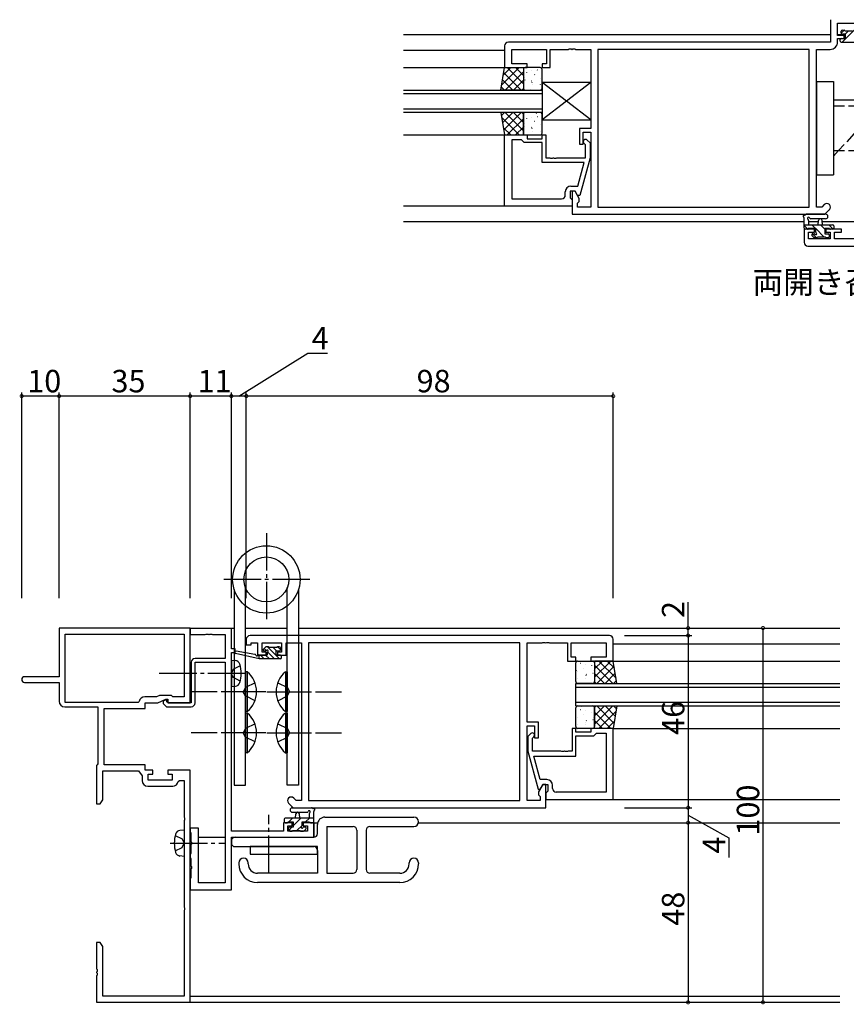
# Model space of a CAD drawing. Extents: x 0 to 1133, y 0 to 806.
# Drawn here: x 583 to 804, y 161 to 425 of the extents above; entities that cross this region are included whole.
import ezdxf

# ---------------------------------------------------------------- set-up
doc = ezdxf.new("R2010")
doc.units = 0
doc.linetypes.add('YCENTER_1', pattern=[13, 10, -1, 1, -1])
doc.linetypes.add('YHIDDEN_1', pattern=[4, 3, -1])
for name, color, linetype in [('USER1', 3, 'CONTINUOUS'), ('YKK_11', 7, 'CONTINUOUS'), ('YKK_12', 2, 'CONTINUOUS'), ('YKK_13', 4, 'CONTINUOUS'), ('YKK_D', 6, 'CONTINUOUS')]:
    doc.layers.add(name, color=color, linetype=linetype)
doc.styles.get("Standard").update_dxf_attribs({"font": 'ROMANS.SHX', "bigfont": 'EXTFONT.SHX'})

msp = doc.modelspace()

# ---------------------------------------------------------------- linework, layer by layer
at = {"layer": 'YKK_11', "color": 0, "linetype": 'ByBlock', "lineweight": -2}
for p, q in [((800, 424.58), (800, 418.58)), ((801.93, 420.38), (801.93, 423.65)), ((801.93, 423.65), (807.8, 423.65)), ((800, 418.58), (714, 418.58)), ((803.7, 420.38), (801.93, 420.38)), ((801.93, 418.65), (801.93, 419.58)), ((801.93, 419.58), (803.7, 419.58)), ((803.7, 419.58), (803.7, 420.38)), ((713, 417.58), (713, 411.78)), ((714.93, 412.78), (714.93, 416.65)), ((714.93, 416.65), (724.2, 416.65)), ((724.2, 416.65), (724.2, 412.78)), ((725.2, 411.78), (725.2, 416.65)), ((725.2, 416.65), (730.04, 416.65)), ((730.04, 416.65), (730.23, 416.77)), ((730.23, 416.77), (730.77, 416.77)), ((730.77, 416.77), (730.96, 416.65)), ((730.96, 416.65), (731.04, 416.65)), ((731.04, 416.65), (731.23, 416.77)), ((731.23, 416.77), (731.77, 416.77)), ((731.77, 416.77), (731.96, 416.65)), ((731.96, 416.65), (736, 416.65)), ((736, 416.65), (736, 395.48)), ((794.37, 416.65), (737.93, 416.65)), ((737.93, 416.65), (737.93, 374.51)), ((794.37, 416.65), (737.93, 416.65)), ((794.37, 374.51), (794.37, 416.65)), ((796.3, 374.51), (796.3, 416.65)), ((796.3, 416.65), (799.93, 416.65)), ((713, 411.78), (719, 411.78)), ((719, 412.78), (714.93, 412.78)), ((719, 411.78), (719, 412.78)), ((724.2, 412.78), (723, 412.78)), ((723, 412.78), (723, 411.78)), ((723, 411.78), (725.2, 411.78)), ((736, 395.48), (733, 395.48)), ((733, 395.48), (733, 391.28)), ((713, 374.78), (713, 393.78)), ((713, 393.78), (719, 393.78)), ((714.93, 392.48), (714.93, 376.71)), ((717.5, 392.48), (714.93, 392.48)), ((714.93, 392.48), (714.93, 376.71)), ((717.7, 392.28), (717.5, 392.48)), ((718.2, 391.78), (717.7, 392.28)), ((719, 393.78), (719, 392.78)), ((719, 392.78), (723, 392.78)), ((723, 392.78), (723, 393.78)), ((723, 393.78), (724, 393.78)), ((724, 393.78), (724, 387.68)), ((734, 391.28), (734, 394.48)), ((734, 394.48), (736, 394.48)), ((735.02, 392.4), (735.8, 391.63)), ((736, 394.48), (736, 374.51)), ((723, 391.78), (718.2, 391.78)), ((723, 386.38), (723, 391.78)), ((733, 391.28), (734, 391.28)), ((734.6, 391.13), (734.18, 391.55)), ((734.6, 387.68), (734.6, 391.13)), ((735.8, 391.63), (735.8, 387.68)), ((724, 387.68), (725.04, 387.68)), ((725.04, 387.68), (725.23, 387.56)), ((725.23, 387.56), (725.77, 387.56)), ((725.77, 387.56), (725.96, 387.68)), ((725.96, 387.68), (726.04, 387.68)), ((726.04, 387.68), (726.23, 387.56)), ((726.23, 387.56), (726.77, 387.56)), ((726.77, 387.56), (726.96, 387.68)), ((726.96, 387.68), (734.6, 387.68)), ((735.8, 387.68), (733.09, 377.58)), ((734.21, 386.38), (723, 386.38)), ((732.52, 380.08), (734.21, 386.38)), ((730.7, 380.08), (732.52, 380.08)), ((714.93, 376.71), (728.2, 376.71)), ((729.2, 377.71), (729.2, 378.58)), ((731.8, 378.78), (730.5, 378.78)), ((730.5, 378.78), (730.5, 376.98)), ((730.5, 376.98), (730.7, 376.78)), ((730.7, 376.78), (731, 376.48)), ((731.8, 378.78), (731, 378.78)), ((731, 378.78), (731, 372.58)), ((731, 376.48), (731, 374.78)), ((732.49, 377.58), (731.8, 378.78)), ((732.93, 376.82), (731.8, 378.78)), ((733.09, 377.58), (732.49, 377.58)), ((732.93, 376.01), (732.93, 376.82)), ((731, 374.78), (713, 374.78)), ((732.5, 375.58), (732.93, 376.01)), ((732.5, 374.51), (732.5, 375.58)), ((736, 374.51), (732.5, 374.51)), ((737.93, 374.51), (794.37, 374.51)), ((797.7, 374.51), (796.3, 374.51)), ((798.35, 375.16), (797.7, 374.51)), ((798.5, 372.58), (799.72, 373.79)), ((731, 372.58), (798.5, 372.58)), ((795.8, 368.58), (793, 368.58)), ((793, 368.58), (793, 365.08)), ((795.8, 367.78), (795.8, 368.58)), ((803, 368.58), (798.8, 368.58)), ((798.8, 368.58), (798.8, 367.78)), ((803, 367.78), (803, 368.58)), ((794.2, 366.01), (794.2, 367.78)), ((794.2, 367.78), (795.8, 367.78)), ((799.9, 366.01), (794.2, 366.01)), ((798.8, 367.78), (799.9, 367.78)), ((799.9, 367.78), (799.9, 366.01)), ((801.1, 366.01), (801.1, 367.78)), ((801.1, 367.78), (803, 367.78)), ((810.07, 366.01), (801.1, 366.01)), ((794, 364.08), (811, 364.08)), ((629, 262), (594, 262)), ((594, 262), (594, 249)), ((629, 242), (629, 262)), ((640, 261.9), (629, 261.9)), ((629, 261.9), (629, 260.27)), ((640, 256.5), (640, 261.9)), ((595.63, 260.37), (627.37, 260.37)), ((595.63, 242.13), (595.63, 260.37)), ((595.63, 260.37), (627.37, 260.37)), ((627.37, 260.37), (627.37, 243.63)), ((629, 260.27), (633.04, 260.27)), ((633.04, 260.27), (633.23, 260.39)), ((633.23, 260.39), (633.77, 260.39)), ((633.77, 260.39), (633.96, 260.27)), ((633.96, 260.27), (634.04, 260.27)), ((634.04, 260.27), (634.23, 260.39)), ((634.23, 260.39), (634.77, 260.39)), ((634.77, 260.39), (634.96, 260.27)), ((634.96, 260.27), (638.37, 260.27)), ((638.37, 260.27), (638.37, 253.9)), ((644, 259), (644, 257.5)), ((741, 260), (645, 260)), ((645.3, 257.5), (645.3, 258.07)), ((645.3, 258.07), (647, 258.07)), ((647, 258.07), (647, 254.8)), ((648.2, 255.6), (648.2, 258.07)), ((648.2, 258.07), (653.4, 258.07)), ((653.4, 258.07), (653.4, 255.6)), ((654.6, 254.8), (654.6, 258.07)), ((654.6, 258.07), (658.7, 258.07)), ((658.7, 258.07), (658.7, 215.93)), ((717.07, 258.07), (660.63, 258.07)), ((660.63, 258.07), (660.63, 215.93)), ((717.07, 258.07), (660.63, 258.07)), ((717.07, 215.93), (717.07, 258.07)), ((719, 236.9), (719, 258.07)), ((719, 258.07), (723.04, 258.07)), ((723.04, 258.07), (723.23, 258.19)), ((723.23, 258.19), (723.77, 258.19)), ((723.77, 258.19), (723.96, 258.07)), ((723.96, 258.07), (724.04, 258.07)), ((724.04, 258.07), (724.23, 258.19)), ((724.23, 258.19), (724.77, 258.19)), ((724.77, 258.19), (724.96, 258.07)), ((724.96, 258.07), (729.8, 258.07)), ((729.8, 258.07), (729.8, 253.2)), ((730.8, 254.2), (730.8, 258.07)), ((730.8, 258.07), (740.07, 258.07)), ((740.07, 258.07), (740.07, 254.2)), ((742, 253.2), (742, 259)), ((641, 256.5), (640, 256.5)), ((640, 207.73), (640, 255.5)), ((640, 255.5), (641, 255.5)), ((641, 255.5), (641, 256.5)), ((644, 257.5), (645.3, 257.5)), ((649.3, 255.6), (648.2, 255.6)), ((649.3, 254.8), (649.3, 255.6)), ((653.4, 255.6), (652.3, 255.6)), ((652.3, 255.6), (652.3, 254.8)), ((629.3, 252.9), (629.3, 242)), ((638.37, 253.9), (630.3, 253.9)), ((630.3, 242), (630.3, 252.9)), ((630.3, 252.9), (638.37, 252.9)), ((638.37, 252.9), (638.37, 193.9)), ((647, 254.8), (649.3, 254.8)), ((652.3, 254.8), (654.6, 254.8)), ((729.8, 253.2), (732, 253.2)), ((732, 254.2), (730.8, 254.2)), ((732, 253.2), (732, 254.2)), ((740.07, 254.2), (736, 254.2)), ((736, 254.2), (736, 253.2)), ((736, 253.2), (742, 253.2)), ((594, 249), (584.75, 249)), ((584.75, 247.5), (594, 247.5)), ((594, 247.5), (594, 242.43)), ((615.1, 242.13), (595.63, 242.13)), ((615.39, 242.38), (615.1, 242.13)), ((619.99, 243.63), (616.87, 243.63)), ((620.79, 244), (619.99, 243.63)), ((620.36, 242), (622.5, 243)), ((624, 244), (620.79, 244)), ((622.61, 242.83), (621.8, 242.45)), ((621.8, 242.45), (621.8, 241.89)), ((622.5, 243), (623, 243)), ((622.8, 242.71), (622.61, 242.83)), ((622.8, 242.3), (622.8, 242.71)), ((623.1, 242), (622.8, 242.3)), ((623, 243), (623, 242)), ((624.37, 243.63), (624, 244)), ((627.37, 243.63), (624.37, 243.63)), ((595.5, 240.93), (604.37, 240.93)), ((604.37, 240.93), (604.37, 225.7)), ((606, 225.5), (606, 240.5)), ((606, 240.5), (617, 240.5)), ((617, 240.5), (617, 242)), ((617, 242), (620.36, 242)), ((621.8, 241.89), (622.69, 241)), ((622.69, 241), (629.3, 241)), ((623, 242), (629, 242)), ((629.3, 242), (623.1, 242)), ((722, 236.9), (719, 236.9)), ((722, 232.7), (722, 236.9)), ((719, 215.93), (719, 235.9)), ((719, 235.9), (721, 235.9)), ((721, 235.9), (721, 232.7)), ((732, 235.2), (731, 235.2)), ((731, 235.2), (731, 229.1)), ((732, 234.2), (732, 235.2)), ((736, 234.2), (732, 234.2)), ((742, 235.2), (736, 235.2)), ((736, 235.2), (736, 234.2)), ((742, 216.2), (742, 235.2)), ((719.98, 233.82), (719.2, 233.05)), ((719.2, 233.05), (719.2, 229.1)), ((720.4, 232.55), (720.82, 232.98)), ((720.4, 229.1), (720.4, 232.55)), ((721, 232.7), (722, 232.7)), ((732, 227.8), (732, 233.2)), ((732, 233.2), (736.8, 233.2)), ((736.8, 233.2), (737.3, 233.7)), ((737.3, 233.7), (737.5, 233.9)), ((737.5, 233.9), (740.07, 233.9)), ((740.07, 233.9), (740.07, 218.13)), ((740.07, 233.9), (740.07, 218.13)), ((719.2, 229.1), (721.91, 219)), ((728.04, 229.1), (720.4, 229.1)), ((728.23, 228.98), (728.04, 229.1)), ((728.77, 228.98), (728.23, 228.98)), ((728.96, 229.1), (728.77, 228.98)), ((729.04, 229.1), (728.96, 229.1)), ((729.23, 228.98), (729.04, 229.1)), ((729.77, 228.98), (729.23, 228.98)), ((729.96, 229.1), (729.77, 228.98)), ((731, 229.1), (729.96, 229.1)), ((722.48, 221.5), (720.79, 227.8)), ((720.79, 227.8), (732, 227.8)), ((604.19, 225.5), (604, 225.3)), ((604, 225.3), (604, 215)), ((604.37, 225.7), (604.19, 225.5)), ((605.63, 216.09), (605.63, 223.87)), ((605.63, 223.87), (615.2, 223.87)), ((617, 225.5), (606, 225.5)), ((615.2, 223.87), (616.17, 222.48)), ((617, 224), (617, 225.5)), ((619, 224), (617, 224)), ((619, 223), (619, 224)), ((629, 224), (623, 224)), ((623, 224), (623, 223)), ((629, 162), (629, 224)), ((616.17, 222.48), (616.17, 221.27)), ((617.8, 221.4), (617.8, 223)), ((617.8, 223), (619, 223)), ((624.2, 221.4), (617.8, 221.4)), ((623, 223), (624.2, 223)), ((624.2, 223), (624.2, 221.4)), ((625.81, 221.05), (626.11, 221.3)), ((626.11, 221.3), (627.37, 221.3)), ((627.37, 221.3), (627.37, 211.46)), ((724.3, 221.5), (722.48, 221.5)), ((617.67, 219.77), (624.33, 219.77)), ((721.91, 219), (722.51, 219)), ((723.2, 220.2), (722.07, 218.24)), ((722.51, 219), (723.2, 220.2)), ((723.2, 220.2), (724.5, 220.2)), ((724, 220.2), (723.2, 220.2)), ((724, 214), (724, 220.2)), ((724.5, 218.4), (724.3, 218.2)), ((724.5, 220.2), (724.5, 218.4)), ((725.8, 219.13), (725.8, 220)), ((605, 215), (605.63, 216.09)), ((657.3, 215.93), (656.65, 216.58)), ((658.7, 215.93), (657.3, 215.93)), ((660.63, 215.93), (717.07, 215.93)), ((722.5, 215.93), (719, 215.93)), ((722.07, 218.24), (722.07, 217.43)), ((722.07, 217.43), (722.5, 217)), ((722.5, 217), (722.5, 215.93)), ((724.3, 218.2), (724, 217.9)), ((724, 217.9), (724, 216.2)), ((724, 216.2), (742, 216.2)), ((740.07, 218.13), (726.8, 218.13)), ((604, 215), (605, 215)), ((655.28, 215.22), (656.5, 214)), ((656.5, 214), (724, 214)), ((627.37, 211.46), (627.49, 211.27)), ((627.49, 210.73), (627.37, 210.54)), ((627.37, 210.54), (627.37, 187.46)), ((627.49, 211.27), (627.49, 210.73)), ((631.2, 208.5), (629, 208.5)), ((629, 208.5), (629, 207.65)), ((631.2, 193.9), (631.2, 208.5)), ((656.2, 210), (653.9, 210)), ((653.9, 210), (653.9, 207.73)), ((655.1, 207.73), (655.1, 209.2)), ((655.1, 209.2), (656.2, 209.2)), ((656.2, 209.2), (656.2, 210)), ((662, 210), (659.2, 210)), ((659.2, 210), (659.2, 209.2)), ((659.2, 209.2), (660.37, 209.2)), ((660.37, 209.2), (660.37, 207.73)), ((662, 206.1), (662, 210)), ((629, 207.65), (629.1, 207.47)), ((629.1, 207.47), (629.2, 207.3)), ((629.2, 207.3), (629.2, 204.96)), ((653.9, 207.73), (640, 207.73)), ((640, 192.1), (640, 206.1)), ((640, 206.1), (662, 206.1)), ((660.37, 207.73), (655.1, 207.73)), ((629.2, 204.96), (629.32, 204.77)), ((629.32, 204.23), (629.2, 204.04)), ((629.2, 204.04), (629.2, 201.8)), ((629.32, 204.77), (629.32, 204.23)), ((629.1, 201.63), (629, 201.45)), ((629, 201.45), (629, 200.75)), ((629, 200.75), (629.1, 200.57)), ((629.2, 201.8), (629.1, 201.63)), ((629.1, 200.57), (629.2, 200.4)), ((629.2, 200.4), (629.2, 198.46)), ((629.2, 198.46), (629.32, 198.27)), ((629.32, 197.73), (629.2, 197.54)), ((629.2, 197.54), (629.2, 195.3)), ((629.32, 198.27), (629.32, 197.73)), ((629.1, 195.13), (629, 194.95)), ((629, 194.95), (629, 192.1)), ((629.2, 195.3), (629.1, 195.13)), ((629, 192.1), (640, 192.1)), ((638.37, 193.9), (631.2, 193.9)), ((627.37, 187.46), (627.49, 187.27)), ((627.49, 187.27), (627.49, 186.73)), ((627.49, 186.73), (627.37, 186.54)), ((627.37, 186.54), (627.37, 163.63)), ((605, 178), (604, 178)), ((604, 178), (604, 170.96)), ((605.63, 176.91), (605, 178)), ((605.63, 163.63), (605.63, 176.91)), ((604, 170.96), (604.12, 170.77)), ((604.12, 170.23), (604, 170.04)), ((604, 170.04), (604, 169.96)), ((604, 169.96), (604.12, 169.77)), ((604.12, 169.23), (604, 169.04)), ((604, 169.04), (604, 162)), ((604.12, 170.77), (604.12, 170.23)), ((604.12, 169.77), (604.12, 169.23)), ((627.37, 163.63), (605.63, 163.63)), ((604, 162), (629, 162))]:
    msp.add_line(p, q, dxfattribs=at)
for centre, radius, start, end in [((714, 417.58), 1, 90, 180), ((799.93, 418.65), 2, 270, 360), ((734.6, 391.98), 0.6, 45, 225), ((730.7, 378.58), 1.5, 90, 180), ((728.2, 377.71), 1, 270, 360), ((799.04, 374.48), 0.965, 315, 135), ((794, 365.08), 1, 180, 270), ((645, 259), 1, 90, 180), ((741, 259), 1, 0, 90), ((630.3, 252.9), 1, 90, 180), ((584.75, 248.25), 0.75, 90, 270), ((595.5, 242.43), 1.5, 180, 270), ((616.87, 242.13), 1.5, 90, 170.4059), ((629.3, 242), 1, 270, 360), ((720.4, 233.4), 0.6, 315, 135), ((617.67, 221.27), 1.5, 180, 270), ((624.33, 221.27), 1.5, 270, 351.3731), ((724.3, 220), 1.5, 0, 90), ((726.8, 219.13), 1, 180, 270), ((655.97, 215.9), 0.965, 45, 225)]:
    msp.add_arc(centre, radius, start, end, dxfattribs=at)
at = {"layer": 'YKK_12'}
for p, q in [((686, 420.58), (800, 420.58)), ((801.95, 420.58), (804, 420.58)), ((713, 416.38), (686, 416.38)), ((686, 411.78), (713, 411.78)), ((686, 393.78), (713, 393.78)), ((713, 374.78), (686, 374.78)), ((793, 370.58), (686, 370.58)), ((796.77, 370.58), (794.2, 370.58)), ((810.07, 370.58), (797.83, 370.58)), ((629, 262), (640.75, 262)), ((643.75, 262), (654.95, 262)), ((657.95, 262), (802.5, 262)), ((742, 257.8), (802.5, 257.8)), ((742, 253.2), (802.5, 253.2)), ((742, 235.2), (802.5, 235.2)), ((742, 216.2), (802.5, 216.2)), ((662, 210), (662, 206.1)), ((662, 210), (663.06, 210)), ((689.97, 210), (802.5, 210)), ((629, 206.1), (629.2, 206.1)), ((629, 206.1), (629.2, 206.1)), ((631.2, 206.1), (638.37, 206.1)), ((640.3, 206.1), (662, 206.1)), ((629, 163.63), (802.5, 163.63)), ((629, 162), (802.5, 162))]:
    msp.add_line(p, q, dxfattribs=at)
at = {"layer": 'YKK_12', "linetype": 'Continuous'}
for p, q in [((686, 405.78), (723, 405.78)), ((723, 405.78), (723, 399.78)), ((723, 404.78), (686, 404.78)), ((686, 400.78), (723, 400.78)), ((723, 399.78), (686, 399.78)), ((732, 241.2), (732, 247.2)), ((732, 247.2), (802.5, 247.2)), ((732, 246.2), (802.5, 246.2)), ((732, 242.2), (802.5, 242.2)), ((732, 241.2), (802.5, 241.2))]:
    msp.add_line(p, q, dxfattribs=at)
at = {"layer": 'YKK_13'}
for p, q in [((802.9, 421.01), (803.66, 421.78)), ((802.9, 420.98), (802.9, 421.48)), ((803.16, 418.58), (806.36, 421.78)), ((803.2, 421.78), (803.7, 421.78)), ((803.9, 421.58), (805.9, 421.58)), ((803.91, 420.68), (804.81, 421.58)), ((802.6, 418.88), (802.6, 419.28)), ((802.62, 419.39), (802.79, 419.56)), ((802.9, 419.58), (804, 419.58)), ((802.9, 418.58), (808.6, 418.58)), ((804, 420.68), (803.2, 420.68)), ((804, 419.58), (804, 420.68)), ((712, 405.78), (713, 411.78)), ((712.23, 407.15), (716.85, 411.78)), ((712.68, 409.85), (714.61, 411.78)), ((713, 411.78), (718, 411.78)), ((713.1, 405.78), (718, 410.68)), ((713.67, 411.78), (718, 407.44)), ((715.91, 411.78), (718, 409.69)), ((718, 411.78), (718, 405.78)), ((718, 411.28), (718, 406.28)), ((722.5, 411.78), (718.5, 411.78)), ((718.82, 410.54), (718.84, 410.5)), ((720.28, 410.97), (720.28, 410.96)), ((721.69, 411.14), (721.78, 411.09)), ((723, 406.28), (723, 411.28)), ((712.45, 408.5), (715.18, 405.78)), ((712.77, 410.42), (717.42, 405.78)), ((715.34, 405.78), (718, 408.43)), ((718.29, 409.15), (718.3, 409.14)), ((718.39, 408.47), (718.41, 408.42)), ((720.17, 408.25), (720.26, 408.2)), ((720.28, 407.87), (720.3, 407.83)), ((721.01, 409.9), (721.04, 409.86)), ((722.48, 408.99), (722.49, 408.99)), ((722.9, 409.31), (722.93, 409.26)), ((796.3, 408.08), (796.3, 383.08)), ((796.3, 408.08), (800.8, 408.08)), ((800.8, 408.08), (800.8, 383.08)), ((718, 405.78), (712, 405.78)), ((712.13, 406.57), (712.93, 405.78)), ((717.59, 405.78), (718, 406.19)), ((718.5, 405.78), (722.5, 405.78)), ((719.85, 405.8), (719.86, 405.78)), ((720.46, 407.21), (720.47, 407.2)), ((722.47, 407.23), (722.49, 407.19)), ((736, 397.78), (723, 407.78)), ((736, 407.78), (723, 397.78)), ((723, 407.78), (723, 397.78)), ((736, 407.78), (723, 407.78)), ((736, 407.78), (736, 397.78)), ((811.8, 403.08), (800.8, 403.08)), ((712, 399.78), (713, 393.78)), ((718, 399.78), (712, 399.78)), ((712.13, 398.98), (712.93, 399.78)), ((712.23, 398.4), (716.85, 393.78)), ((712.45, 397.06), (715.18, 399.78)), ((712.77, 395.13), (717.42, 399.78)), ((713.1, 399.78), (718, 394.88)), ((713.67, 393.78), (718, 398.11)), ((715.34, 399.78), (718, 397.12)), ((717.59, 399.78), (718, 399.37)), ((718, 393.78), (718, 399.78)), ((718, 399.28), (718, 394.28)), ((722.5, 399.78), (718.5, 399.78)), ((718.82, 398.14), (718.84, 398.1)), ((720.28, 398.57), (720.28, 398.56)), ((721.01, 397.5), (721.04, 397.46)), ((721.44, 399.58), (721.47, 399.53)), ((721.69, 398.74), (721.78, 398.69)), ((723, 394.28), (723, 399.28)), ((723, 397.78), (736, 397.78)), ((712.68, 395.71), (714.61, 393.78)), ((715.91, 393.78), (718, 395.87)), ((718.29, 396.75), (718.3, 396.74)), ((718.39, 396.07), (718.41, 396.02)), ((720.17, 395.85), (720.26, 395.8)), ((720.28, 395.47), (720.3, 395.43)), ((720.46, 394.81), (720.47, 394.8)), ((722.47, 394.83), (722.49, 394.79)), ((722.48, 396.59), (722.49, 396.59)), ((722.9, 396.91), (722.93, 396.86)), ((713, 393.78), (718, 393.78)), ((718.5, 393.78), (722.5, 393.78)), ((796.3, 383.08), (800.8, 383.08)), ((793, 368.88), (793, 371.56)), ((798.73, 372.58), (793.56, 372.58)), ((798.73, 371.38), (794.77, 371.37)), ((793, 369.78), (800.6, 369.78)), ((794, 368.61), (793, 369.61)), ((793.9, 368.58), (793.3, 368.58)), ((796.1, 368.78), (794.1, 368.78)), ((794.2, 370.96), (794.2, 369.78)), ((796.07, 368.78), (795.07, 369.78)), ((796.1, 367.84), (796.1, 368.78)), ((798.37, 366.48), (796.1, 368.75)), ((796.7, 369.78), (796.8, 370.92)), ((798.5, 368.6), (797.32, 369.78)), ((797.9, 369.78), (797.8, 370.92)), ((799.8, 368.78), (798.5, 368.78)), ((798.5, 368.78), (798.5, 367.38)), ((800.73, 368.61), (799.56, 369.78)), ((800.6, 368.58), (800, 368.58)), ((800.9, 369.48), (800.9, 368.88)), ((795.59, 366.37), (795.09, 366.87)), ((796.33, 366.28), (795.24, 367.37)), ((795.3, 367.38), (795.64, 367.38)), ((796.4, 366.28), (795.8, 366.28)), ((798.7, 366.48), (796.6, 366.48)), ((798.5, 367.38), (799.4, 367.38)), ((799.4, 366.28), (798.9, 366.28)), ((799.7, 367.08), (799.7, 366.58)), ((640.75, 272.35), (640.75, 220)), ((643.75, 267.95), (643.75, 272.85)), ((654.95, 267.95), (654.95, 272.85)), ((657.95, 272.35), (657.95, 220)), ((643.75, 220), (643.75, 267.95)), ((654.95, 220), (654.95, 267.95)), ((646.29, 254.98), (641.25, 255.8)), ((649.09, 256.91), (648.59, 256.41)), ((649.33, 255.97), (648.74, 256.56)), ((648.8, 255.9), (649.14, 255.9)), ((649.9, 257), (649.3, 257)), ((649.6, 255.44), (649.6, 254.8)), ((652.84, 253.8), (649.64, 257)), ((651.5, 253.8), (649.67, 255.63)), ((652.1, 256.8), (650.1, 256.8)), ((652.09, 255.9), (651.19, 256.8)), ((652, 254.8), (652, 255.9)), ((652, 255.9), (652.8, 255.9)), ((652.8, 257), (652.3, 257)), ((653.1, 256.24), (652.34, 257)), ((653.1, 256.2), (653.1, 256.7)), ((647.4, 253.8), (641.14, 255.21)), ((647.4, 254.8), (647.32, 254.81)), ((649.6, 254.8), (647.4, 254.8)), ((647.4, 253.8), (647.4, 254.8)), ((647.45, 253.8), (647.4, 253.85)), ((653.1, 253.8), (647.4, 253.8)), ((648.8, 253.8), (647.8, 254.8)), ((650.15, 253.8), (649.15, 254.8)), ((653.1, 254.8), (652, 254.8)), ((653.38, 254.61), (653.21, 254.78)), ((653.4, 254.1), (653.4, 254.5)), ((732, 247.7), (732, 252.7)), ((732.5, 253.2), (736.5, 253.2)), ((742, 253.2), (737, 253.2)), ((737, 253.2), (737, 247.2)), ((741.33, 253.2), (737, 248.87)), ((739.09, 253.2), (737, 251.11)), ((737, 252.7), (737, 247.7)), ((742.77, 248.58), (738.15, 253.2)), ((742.32, 251.27), (740.39, 253.2)), ((743, 247.2), (742, 253.2)), ((732.1, 250.73), (732.07, 250.69)), ((732.52, 250.42), (732.51, 250.41)), ((733.31, 252.56), (733.22, 252.52)), ((733.99, 251.32), (733.96, 251.28)), ((734.72, 252.39), (734.72, 252.39)), ((736.18, 251.97), (736.16, 251.92)), ((736.71, 250.57), (736.7, 250.57)), ((741.9, 247.2), (737, 252.1)), ((742.23, 251.85), (737.58, 247.2)), ((732.53, 248.65), (732.51, 248.61)), ((734.54, 248.63), (734.53, 248.62)), ((734.72, 249.3), (734.7, 249.25)), ((734.83, 249.67), (734.74, 249.63)), ((736.61, 249.89), (736.59, 249.85)), ((739.66, 247.2), (737, 249.86)), ((737.41, 247.2), (737, 247.61)), ((742.55, 249.92), (739.82, 247.2)), ((742.87, 248), (742.07, 247.2)), ((645.95, 245), (637.97, 245)), ((652.75, 245), (660.73, 245)), ((736.5, 247.2), (732.5, 247.2)), ((735.15, 247.22), (735.14, 247.2)), ((737, 247.2), (743, 247.2)), ((732, 235.7), (732, 240.7)), ((732.5, 241.2), (736.5, 241.2)), ((733.31, 240.16), (733.22, 240.12)), ((733.56, 241), (733.53, 240.95)), ((734.72, 239.99), (734.72, 239.99)), ((736.18, 239.57), (736.16, 239.52)), ((741.9, 241.2), (737, 236.3)), ((739.66, 241.2), (737, 238.54)), ((737.41, 241.2), (737, 240.79)), ((737, 235.2), (737, 241.2)), ((737, 241.2), (743, 241.2)), ((737, 240.7), (737, 235.7)), ((741.33, 235.2), (737, 239.53)), ((742.23, 236.55), (737.58, 241.2)), ((742.77, 239.82), (738.15, 235.2)), ((742.55, 238.48), (739.82, 241.2)), ((743, 241.2), (742, 235.2)), ((742.87, 240.4), (742.07, 241.2)), ((732.1, 238.33), (732.07, 238.29)), ((732.52, 238.02), (732.51, 238.01)), ((733.99, 238.92), (733.96, 238.88)), ((734.72, 236.9), (734.7, 236.85)), ((734.83, 237.27), (734.74, 237.23)), ((736.61, 237.49), (736.59, 237.45)), ((736.71, 238.17), (736.7, 238.17)), ((739.09, 235.2), (737, 237.29)), ((742.32, 237.13), (740.39, 235.2)), ((736.5, 235.2), (732.5, 235.2)), ((732.53, 236.25), (732.51, 236.21)), ((734.54, 236.23), (734.53, 236.22)), ((742, 235.2), (737, 235.2)), ((645.95, 234), (637.97, 234)), ((652.75, 234), (660.73, 234)), ((640.75, 220), (643.75, 220)), ((657.95, 220), (654.95, 220)), ((656.28, 214), (661.44, 214)), ((654.1, 210.9), (654.1, 210.3)), ((662, 211.2), (654.4, 211.2)), ((655.34, 210.2), (656.34, 211.2)), ((656.28, 212.8), (660.24, 212.8)), ((656.5, 209.12), (658.59, 211.2)), ((657.1, 211.2), (657.21, 212.34)), ((658.3, 211.2), (658.2, 212.34)), ((659.83, 210.2), (660.83, 211.2)), ((660.8, 212.38), (660.8, 211.2)), ((662, 210.3), (662, 212.98)), ((665, 211.5), (688.71, 211.5)), ((654.4, 210), (655, 210)), ((655.2, 210.2), (656.5, 210.2)), ((655.3, 208.5), (655.3, 208)), ((655.31, 207.93), (656.19, 208.8)), ((656.5, 208.8), (655.6, 208.8)), ((656.3, 207.9), (658.4, 207.9)), ((656.5, 210.2), (656.5, 208.8)), ((657.53, 207.9), (658.9, 209.27)), ((658.9, 209.26), (658.9, 210.2)), ((658.9, 210.2), (660.9, 210.2)), ((659.7, 208.8), (659.36, 208.8)), ((659.42, 207.79), (659.92, 208.29)), ((661.1, 210), (661.7, 210)), ((663, 207.1), (663, 209.5)), ((665.5, 209), (672.5, 209)), ((665.5, 209), (665.5, 196.5)), ((673.5, 208), (673.5, 197.5)), ((676, 208), (676, 197.5)), ((677, 209), (688.71, 209)), ((641, 206.1), (662, 206.1)), ((655.6, 207.7), (656.1, 207.7)), ((658.6, 207.7), (659.2, 207.7)), ((640, 205.1), (640, 204.6)), ((641, 203.6), (662, 203.6)), ((663, 203.6), (645, 203.6)), ((645, 203.6), (645, 201.6)), ((663, 201.6), (663, 203.6)), ((663, 202.6), (663, 196.5)), ((645, 201.6), (663, 201.6)), ((642, 199.25), (642, 199)), ((644.5, 199), (644.5, 199.25)), ((687.5, 199), (687.5, 199.25)), ((690, 199.25), (690, 199)), ((663, 196.5), (647, 196.5)), ((665.5, 196.5), (672.5, 196.5)), ((685, 196.5), (677, 196.5)), ((685, 194), (647, 194))]:
    msp.add_line(p, q, dxfattribs=at)
at = {"layer": 'YKK_13', "linetype": 'YHIDDEN_1'}
for p, q in [((800.8, 401.58), (817.8, 401.58)), ((811.8, 400.08), (802.18, 389.58)), ((800.8, 389.58), (817.8, 389.58)), ((640.55, 251.05), (639.94, 249.9)), ((642.36, 251.95), (640.55, 251.05)), ((640.55, 248.76), (639.94, 249.9)), ((642.36, 247.85), (640.55, 248.76)), ((646.32, 247.4), (643.74, 246.15)), ((652.38, 247.4), (654.96, 246.15)), ((643.74, 246.15), (643.14, 245)), ((643.74, 243.86), (643.14, 245)), ((654.96, 246.15), (655.56, 245)), ((654.96, 243.86), (655.56, 245)), ((646.32, 242.6), (643.74, 243.86)), ((652.38, 242.6), (654.96, 243.86)), ((643.74, 235.15), (643.14, 234)), ((646.32, 236.4), (643.74, 235.15)), ((652.38, 236.4), (654.96, 235.15)), ((654.96, 235.15), (655.56, 234)), ((643.74, 232.86), (643.14, 234)), ((646.32, 231.6), (643.74, 232.86)), ((652.38, 231.6), (654.96, 232.86)), ((654.96, 232.86), (655.56, 234)), ((625.01, 206.55), (626.82, 205.65)), ((626.82, 205.65), (627.43, 204.5)), ((625.01, 202.45), (626.82, 203.36)), ((626.82, 203.36), (627.43, 204.5))]:
    msp.add_line(p, q, dxfattribs=at)
at = {"layer": 'YKK_13', "linetype": 'Continuous'}
for p, q in [((802.18, 389.58), (800.8, 388.08)), ((640, 253.4), (641.12, 253.3)), ((640, 253.4), (640, 246.4)), ((644.26, 250.3), (643.75, 250.3)), ((643.75, 250.3), (643.75, 239.7)), ((644.26, 250.3), (644.26, 239.7)), ((654.44, 250.3), (654.95, 250.3)), ((654.44, 250.3), (654.44, 239.7)), ((654.95, 250.3), (654.95, 239.7)), ((640, 246.4), (641.12, 246.5)), ((644.26, 239.7), (643.75, 239.7)), ((654.44, 239.7), (654.95, 239.7)), ((644.26, 239.3), (643.75, 239.3)), ((643.75, 239.3), (643.75, 228.7)), ((644.26, 239.3), (644.26, 228.7)), ((654.44, 239.3), (654.95, 239.3)), ((654.44, 239.3), (654.44, 228.7)), ((654.95, 239.3), (654.95, 228.7)), ((644.26, 228.7), (643.75, 228.7)), ((654.44, 228.7), (654.95, 228.7)), ((627.37, 208), (626.25, 207.9)), ((627.37, 208), (627.37, 201)), ((627.37, 201), (626.25, 201.1))]:
    msp.add_line(p, q, dxfattribs=at)
at = {"layer": 'YKK_13', "linetype": 'YCENTER_1'}
for p, q in [((649.35, 287.4), (649.35, 263.98)), ((660.95, 275), (637.87, 275)), ((643.75, 249.9), (620.29, 249.9)), ((649.25, 245), (629.25, 245)), ((649.45, 245), (669.45, 245)), ((649.25, 234), (629.25, 234)), ((649.45, 234), (669.45, 234)), ((650, 196.6), (650, 212.1)), ((623.62, 204.5), (638.3, 204.5))]:
    msp.add_line(p, q, dxfattribs=at)
at = {"layer": 'YKK_13'}
for radius in [9, 6]:
    msp.add_circle((649.35, 275), radius, dxfattribs=at)
for centre, radius, start, end in [((803.2, 421.48), 0.3, 90, 180), ((803.2, 420.98), 0.3, 180, 270), ((803.7, 421.58), 0.2, 0, 90), ((802.9, 419.28), 0.3, 90, 180), ((802.9, 418.88), 0.3, 180, 270), ((718.5, 411.28), 0.5, 90, 180), ((722.5, 411.28), 0.5, 360, 90), ((718.5, 406.28), 0.5, 180, 270), ((722.5, 406.28), 0.5, 270, 0), ((718.5, 399.28), 0.5, 90, 180), ((722.5, 399.28), 0.5, 360, 90), ((718.5, 394.28), 0.5, 180, 270), ((722.5, 394.28), 0.5, 270, 0), ((793, 372.08), 0.3, 79.4712, 240), ((792.7, 371.56), 0.3, 0, 60), ((793.11, 372.67), 0.3, 259.4712, 319.4712), ((793.56, 372.28), 0.3, 90, 139.4712), ((794.2, 371.48), 0.3, 19.1898, 240), ((793.9, 370.96), 0.3, 0, 60), ((794.77, 371.67), 0.3, 199.1898, 270.0402), ((797.3, 370.88), 0.5, 5.0921, 174.9079), ((798.73, 371.98), 0.6, 270.0402, 90.0402), ((793.3, 368.88), 0.3, 180, 270), ((793.9, 368.78), 0.2, 270, 0), ((800, 368.78), 0.2, 180, 270), ((800.6, 369.48), 0.3, 0, 90), ((800.6, 368.88), 0.3, 270, 0), ((795.3, 367.08), 0.3, 90, 225), ((795.8, 366.58), 0.3, 225, 270), ((795.64, 367.08), 0.3, 33.0557, 90), ((796.1, 367.38), 0.25, 213.0557, 56.9443), ((796.4, 367.84), 0.3, 180, 236.9443), ((796.4, 366.48), 0.2, 270, 0), ((798.9, 366.48), 0.2, 180, 270), ((799.4, 367.08), 0.3, 0, 90), ((799.4, 366.58), 0.3, 270, 0), ((641.2, 255.5), 0.3, 80.8025, 257.3414), ((648.8, 256.2), 0.3, 135, 270), ((649.3, 256.7), 0.3, 90, 135), ((649.14, 256.2), 0.3, 270, 326.9443), ((649.6, 255.9), 0.25, 303.0557, 146.9443), ((649.9, 255.44), 0.3, 123.0557, 180), ((649.9, 256.8), 0.2, 0, 90), ((652.3, 256.8), 0.2, 90, 180), ((652.8, 256.7), 0.3, 0, 90), ((652.8, 256.2), 0.3, 270, 0), ((646.24, 254.68), 0.3, 20.8025, 80.8025), ((646.8, 254.9), 0.3, 200.8025, 320.8025), ((647.27, 254.52), 0.3, 80.8025, 140.8025), ((653.1, 254.5), 0.3, 0, 90), ((653.1, 254.1), 0.3, 270, 0), ((732.5, 252.7), 0.5, 90, 180), ((736.5, 252.7), 0.5, 0, 90), ((732.5, 247.7), 0.5, 180, 270), ((736.5, 247.7), 0.5, 270, 0), ((732.5, 240.7), 0.5, 90, 180), ((736.5, 240.7), 0.5, 0, 90), ((732.5, 235.7), 0.5, 180, 270), ((736.5, 235.7), 0.5, 270, 0), ((656.28, 213.4), 0.6, 89.9598, 269.9598), ((660.8, 212.9), 0.3, 300, 160.8102), ((661.44, 213.7), 0.3, 40.5288, 90), ((661.89, 214.09), 0.3, 220.5288, 280.5288), ((662, 213.5), 0.3, 300, 100.5288), ((662.3, 212.98), 0.3, 120, 180), ((654.4, 210.9), 0.3, 90, 180), ((657.7, 212.3), 0.5, 5.0921, 174.9079), ((660.24, 213.1), 0.3, 269.9598, 340.8102), ((661.1, 212.38), 0.3, 120, 180), ((665, 209.5), 2, 90, 180), ((688.75, 210.25), 1.25, 270, 90), ((654.4, 210.3), 0.3, 180, 270), ((655, 210.2), 0.2, 270, 0), ((655.6, 208.5), 0.3, 90, 180), ((655.6, 208), 0.3, 180, 270), ((656.1, 207.9), 0.2, 270, 0), ((658.6, 207.9), 0.2, 180, 270), ((658.9, 208.8), 0.25, 123.0557, 326.9443), ((658.6, 209.26), 0.3, 303.0557, 0), ((659.36, 208.5), 0.3, 90, 146.9443), ((659.7, 208.5), 0.3, 315, 90), ((661.1, 210.2), 0.2, 180, 270), ((661.7, 210.3), 0.3, 270, 0), ((672.5, 208), 1, 0, 90), ((677, 208), 1, 90, 180), ((641, 205.1), 1, 90, 180), ((659.2, 208), 0.3, 270, 315), ((662, 207.1), 1, 270, 0), ((641, 204.6), 1, 180, 270), ((662, 202.6), 1, 0, 90), ((643.25, 199.25), 1.25, 0, 180), ((688.75, 199.25), 1.25, 0, 180), ((647, 199), 5, 180, 270), ((647, 199), 2.5, 180, 270), ((672.5, 197.5), 1, 270, 0), ((677, 197.5), 1, 180, 270), ((685, 199), 5, 270, 0), ((685, 199), 2.5, 270, 0)]:
    msp.add_arc(centre, radius, start, end, dxfattribs=at)
at = {"layer": 'YKK_13', "linetype": 'Continuous'}
for centre, radius, start, end in [((641.01, 252.01), 1.3, 15.8809, 85), ((633.6, 249.9), 9, 344.1191, 15.8809), ((639.87, 245), 6.88, 309.651, 50.349), ((658.83, 245), 6.88, 129.651, 230.349), ((641.01, 247.79), 1.3, 275, 344.1191), ((639.87, 234), 6.88, 309.651, 50.349), ((658.83, 234), 6.88, 129.651, 230.349), ((626.36, 206.61), 1.3, 95, 164.1191), ((633.77, 204.5), 9, 164.1191, 195.8809), ((626.36, 202.39), 1.3, 195.8809, 265)]:
    msp.add_arc(centre, radius, start, end, dxfattribs=at)
at = {"layer": 'YKK_D'}
for p, q in [((642, 324), (660.46, 335.49)), ((660.46, 335.49), (665.66, 335.49)), ((584, 270), (584, 325)), ((594, 324), (584, 324)), ((594, 270), (594, 325)), ((594, 270), (594, 325)), ((629, 324), (594, 324)), ((629, 270), (629, 325)), ((629, 270), (629, 325)), ((640, 324), (629, 324)), ((640, 270), (640, 325)), ((640, 270), (640, 325)), ((644, 324), (640, 324)), ((644, 270), (644, 325)), ((644, 270), (644, 325)), ((742, 324), (644, 324)), ((742, 270), (742, 325)), ((762, 262), (762, 268.9)), ((745, 262), (763, 262)), ((745, 262), (783, 262)), ((762, 260), (762, 262)), ((782, 262), (782, 162)), ((745, 260), (763, 260)), ((745, 260), (763, 260)), ((762, 260), (762, 214)), ((745, 214), (763, 214)), ((745, 214), (763, 214)), ((762, 214), (762, 210)), ((762, 212), (772.92, 205.94)), ((745, 210), (763, 210)), ((745, 210), (763, 210)), ((762, 210), (762, 162)), ((772.92, 205.94), (772.92, 200.74)), ((745, 162), (763, 162)), ((745, 162), (783, 162))]:
    msp.add_line(p, q, dxfattribs=at)
at = {"layer": 'YKK_D', "linetype": 'ByBlock', "const_width": 0.85}
for points in [[(584.11, 324, 1), (583.89, 324, 1)], [(594.11, 324, 1), (593.89, 324, 1)], [(593.89, 324, 1), (594.11, 324, 1)], [(629.11, 324, 1), (628.89, 324, 1)], [(628.89, 324, 1), (629.11, 324, 1)], [(640.11, 324, 1), (639.89, 324, 1)], [(644.11, 324, 1), (643.89, 324, 1)], [(643.89, 324, 1), (644.11, 324, 1)], [(741.89, 324, 1), (742.11, 324, 1)], [(762, 261.89, 1), (762, 262.11, 1)], [(762, 260.11, 1), (762, 259.89, 1)], [(762, 259.89, 1), (762, 260.11, 1)], [(782, 261.89, 1), (782, 262.11, 1)], [(762, 213.89, 1), (762, 214.11, 1)], [(762, 214.11, 1), (762, 213.89, 1)], [(762, 210.11, 1), (762, 209.89, 1)], [(762, 209.89, 1), (762, 210.11, 1)], [(762, 162.11, 1), (762, 161.89, 1)], [(782, 162.11, 1), (782, 161.89, 1)]]:
    msp.add_lwpolyline(points, format="xyb", close=True, dxfattribs=at)

# ---------------------------------------------------------------- texts
at = {"layer": 'USER1'}
msp.add_text('両開き召合せ部', height=6, dxfattribs=at).set_placement((779.2, 351.39))
at = {"layer": 'YKK_D'}
for s, p in [('4', (661.46, 336.49)), ('10', (585.48, 325)), ('35', (607.98, 325)), ('11', (630.98, 325)), ('98', (689.48, 325))]:
    msp.add_text(s, height=6, dxfattribs=at).set_placement(p)
for s, p in [('2', (761, 264.7)), ('46', (761, 233.48)), ('100', (781, 206.56)), ('4', (771.92, 201.74)), ('48', (761, 182.48))]:
    msp.add_text(s, height=6, rotation=90, dxfattribs=at).set_placement(p)

doc.saveas('drawing.dxf')
